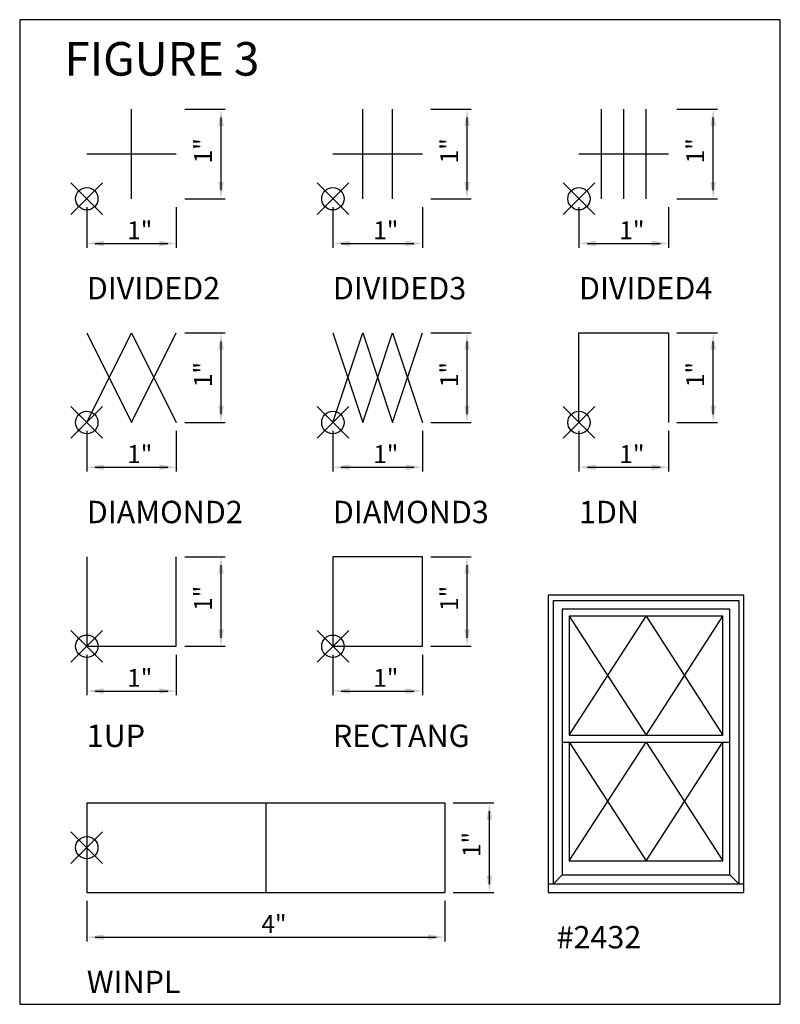
# Model space of a CAD drawing. Extents: x -0.2 to 8.3, y 0.8 to 11.8.
import ezdxf

# ---------------------------------------------------------------- set-up
doc = ezdxf.new("R2010")
doc.units = 0
doc.layers.get('0').update_dxf_attribs({"color": 2, "linetype": 'CONTINUOUS'})
for name, color, linetype in [('DIM', 5, 'CONTINUOUS'), ('IP', 1, 'CONTINUOUS'), ('MARVIN', 2, 'CONTINUOUS'), ('TEXT', 7, 'CONTINUOUS'), ('WINEL', 2, 'CONTINUOUS'), ('WINGRIL', 1, 'CONTINUOUS')]:
    doc.layers.add(name, color=color, linetype=linetype)

# ---------------------------------------------------------------- blocks, each defined once
blk = doc.blocks.new('RECTANG')
at = {"color": 0}
for p, q in [((0, 1), (0, 0)), ((1, 1), (0, 1)), ((1, 0), (1, 1)), ((0, 0), (1, 0))]:
    blk.add_line(p, q, dxfattribs=at)
blk = doc.blocks.new('IP')
at = {"layer": 'IP', "color": 0}
for p, q in [((0.177, 0.177), (-0.177, -0.177)), ((0.177, -0.177), (-0.177, 0.177))]:
    blk.add_line(p, q, dxfattribs=at)
blk.add_circle((0, 0), 0.125, dxfattribs=at)
blk = doc.blocks.new('DIVIDED4')
at = {"color": 0}
for p, q in [((0.25, 0), (0.25, 1)), ((0.5, 0), (0.5, 1)), ((0.75, 0), (0.75, 1)), ((0, 0.5), (1, 0.5))]:
    blk.add_line(p, q, dxfattribs=at)
blk = doc.blocks.new('DIVIDED3')
at = {"color": 0}
for p, q in [((0.333, 0), (0.333, 1)), ((0.667, 0), (0.667, 1)), ((0, 0.5), (1, 0.5))]:
    blk.add_line(p, q, dxfattribs=at)
blk = doc.blocks.new('DIVIDED2')
at = {"color": 0}
for p, q in [((0.5, 0), (0.5, 1)), ((0, 0.5), (1, 0.5))]:
    blk.add_line(p, q, dxfattribs=at)
blk = doc.blocks.new('DIAMOND2')
at = {"color": 0}
for points in [[(0, 0), (0.5, 1), (1, 0)], [(0, 1), (0.5, 0), (1, 1)]]:
    blk.add_lwpolyline(points, dxfattribs=at)
blk = doc.blocks.new('DIAMOND3')
at = {"color": 0}
for points in [[(0, 0), (0.333, 1), (0.667, 0), (1, 1)], [(0, 1), (0.333, 0), (0.667, 1), (1, 0)]]:
    blk.add_lwpolyline(points, dxfattribs=at)
blk = doc.blocks.new('1DN')
at = {"layer": 'MARVIN', "color": 0}
for p, q in [((0, 0), (0, 1)), ((0, 1), (1, 1)), ((1, 1), (1, 0))]:
    blk.add_line(p, q, dxfattribs=at)
blk = doc.blocks.new('1UP')
at = {"layer": 'MARVIN', "color": 0}
for p, q in [((0, 1), (0, 0)), ((1, 0), (1, 1)), ((0, 0), (1, 0))]:
    blk.add_line(p, q, dxfattribs=at)
blk = doc.blocks.new('WINPL')
at = {"color": 0}
for p, q in [((0, 0.5), (0, -0.5)), ((0, 0.5), (4, 0.5)), ((2, 0.5), (2, -0.5)), ((4, 0.5), (4, -0.5)), ((0, -0.5), (4, -0.5))]:
    blk.add_line(p, q, dxfattribs=at)
blk = doc.blocks.new('MII')
at = {"layer": 'WINEL', "color": 0}
for p, q in [((-12, 21.5), (12, 21.5)), ((-13.25, 1.25), (-12, 2.5)), ((13.25, 1.25), (12, 2.5)), ((-14, 1.25), (14, 1.25))]:
    blk.add_line(p, q, dxfattribs=at)
for name, p, xscale, yscale, zscale in [('RECTANG', (-14, 0), 28, 42.5, 28), ('1DN', (-13.25, 1.25), 26.5, 40.5, 26.5), ('RECTANG', (-12, 2.5), 24, 38, 24), ('RECTANG', (-11, 22.5), 22, 17, 22), ('1UP', (-11, 4.5), 22, 17, 22)]:
    blk.add_blockref(name, p, dxfattribs=dict(at, xscale=xscale, yscale=yscale, zscale=zscale))
at = {"layer": 'WINGRIL', "color": 0, "xscale": 22, "yscale": 17, "zscale": 22}
for p in [(-11, 22.5), (-11, 4.5)]:
    blk.add_blockref('DIAMOND2', p, dxfattribs=at)

msp = doc.modelspace()

# ---------------------------------------------------------------- linework, layer by layer
at = {"layer": 'DIM', "color": 0}
for p, q in [((1.594, 10.75), (2.047, 10.75)), ((4.344, 10.75), (4.797, 10.75)), ((7.094, 10.75), (7.547, 10.75)), ((2, 9.844), (2, 10.656)), ((4.75, 9.844), (4.75, 10.656)), ((7.5, 9.844), (7.5, 10.656)), ((1.594, 9.75), (2.047, 9.75)), ((4.344, 9.75), (4.797, 9.75)), ((7.094, 9.75), (7.547, 9.75)), ((0.5, 9.656), (0.5, 9.203)), ((1.5, 9.656), (1.5, 9.203)), ((3.25, 9.656), (3.25, 9.203)), ((4.25, 9.656), (4.25, 9.203)), ((6, 9.656), (6, 9.203)), ((7, 9.656), (7, 9.203)), ((0.594, 9.25), (1.406, 9.25)), ((3.344, 9.25), (4.156, 9.25)), ((6.094, 9.25), (6.906, 9.25)), ((1.594, 8.25), (2.047, 8.25)), ((4.344, 8.25), (4.797, 8.25)), ((7.094, 8.25), (7.547, 8.25)), ((2, 7.344), (2, 8.156)), ((4.75, 7.344), (4.75, 8.156)), ((7.5, 7.344), (7.5, 8.156)), ((0.5, 7.156), (0.5, 6.703)), ((1.5, 7.156), (1.5, 6.703)), ((1.594, 7.25), (2.047, 7.25)), ((3.25, 7.156), (3.25, 6.703)), ((4.25, 7.156), (4.25, 6.703)), ((4.344, 7.25), (4.797, 7.25)), ((6, 7.156), (6, 6.703)), ((7, 7.156), (7, 6.703)), ((7.094, 7.25), (7.547, 7.25)), ((0.594, 6.75), (1.406, 6.75)), ((3.344, 6.75), (4.156, 6.75)), ((6.094, 6.75), (6.906, 6.75)), ((1.594, 5.75), (2.047, 5.75)), ((4.344, 5.75), (4.797, 5.75)), ((2, 4.844), (2, 5.656)), ((4.75, 4.844), (4.75, 5.656)), ((1.594, 4.75), (2.047, 4.75)), ((4.344, 4.75), (4.797, 4.75)), ((0.5, 4.656), (0.5, 4.203)), ((1.5, 4.656), (1.5, 4.203)), ((3.25, 4.656), (3.25, 4.203)), ((4.25, 4.656), (4.25, 4.203)), ((0.594, 4.25), (1.406, 4.25)), ((3.344, 4.25), (4.156, 4.25)), ((4.594, 3), (5.047, 3)), ((5, 2.094), (5, 2.906)), ((4.594, 2), (5.047, 2)), ((0.5, 1.906), (0.5, 1.453)), ((4.5, 1.906), (4.5, 1.453)), ((0.594, 1.5), (4.406, 1.5))]:
    msp.add_line(p, q, dxfattribs=at)
for points in [[(2.031, 10.562), (1.969, 10.562), (2, 10.75)], [(4.781, 10.562), (4.719, 10.562), (4.75, 10.75)], [(7.531, 10.562), (7.469, 10.562), (7.5, 10.75)], [(2.031, 9.938), (1.969, 9.938), (2, 9.75)], [(4.781, 9.938), (4.719, 9.938), (4.75, 9.75)], [(7.531, 9.938), (7.469, 9.938), (7.5, 9.75)], [(0.688, 9.219), (0.688, 9.281), (0.5, 9.25)], [(1.312, 9.219), (1.312, 9.281), (1.5, 9.25)], [(3.438, 9.219), (3.438, 9.281), (3.25, 9.25)], [(4.062, 9.219), (4.062, 9.281), (4.25, 9.25)], [(6.188, 9.219), (6.188, 9.281), (6, 9.25)], [(6.812, 9.219), (6.812, 9.281), (7, 9.25)], [(2.031, 8.062), (1.969, 8.062), (2, 8.25)], [(4.781, 8.062), (4.719, 8.062), (4.75, 8.25)], [(7.531, 8.062), (7.469, 8.062), (7.5, 8.25)], [(2.031, 7.438), (1.969, 7.438), (2, 7.25)], [(4.781, 7.438), (4.719, 7.438), (4.75, 7.25)], [(7.531, 7.438), (7.469, 7.438), (7.5, 7.25)], [(0.688, 6.719), (0.688, 6.781), (0.5, 6.75)], [(1.312, 6.719), (1.312, 6.781), (1.5, 6.75)], [(3.438, 6.719), (3.438, 6.781), (3.25, 6.75)], [(4.062, 6.719), (4.062, 6.781), (4.25, 6.75)], [(6.188, 6.719), (6.188, 6.781), (6, 6.75)], [(6.812, 6.719), (6.812, 6.781), (7, 6.75)], [(2.031, 5.562), (1.969, 5.562), (2, 5.75)], [(4.781, 5.562), (4.719, 5.562), (4.75, 5.75)], [(2.031, 4.938), (1.969, 4.938), (2, 4.75)], [(4.781, 4.938), (4.719, 4.938), (4.75, 4.75)], [(0.688, 4.219), (0.688, 4.281), (0.5, 4.25)], [(1.312, 4.219), (1.312, 4.281), (1.5, 4.25)], [(3.438, 4.219), (3.438, 4.281), (3.25, 4.25)], [(4.062, 4.219), (4.062, 4.281), (4.25, 4.25)], [(5.031, 2.812), (4.969, 2.812), (5, 3)], [(5.031, 2.188), (4.969, 2.188), (5, 2)], [(0.688, 1.469), (0.688, 1.531), (0.5, 1.5)], [(4.312, 1.469), (4.312, 1.531), (4.5, 1.5)]]:
    msp.add_solid(points, dxfattribs=at)

# ---------------------------------------------------------------- block references
at = {"color": 0, "xscale": 8.5, "yscale": 11, "zscale": 8.5}
msp.add_blockref('RECTANG', (-0.25, 0.75), dxfattribs=at)
at = {"color": 0}
for name, p in [('DIVIDED2', (0.5, 9.75)), ('DIVIDED3', (3.25, 9.75)), ('DIVIDED4', (6, 9.75)), ('DIAMOND2', (0.5, 7.25)), ('DIAMOND3', (3.25, 7.25)), ('1DN', (6, 7.25)), ('RECTANG', (3.25, 4.75)), ('WINPL', (0.5, 2.5))]:
    msp.add_blockref(name, p, dxfattribs=at)
at = {"layer": 'IP', "color": 0}
for p in [(0.5, 9.75), (3.25, 9.75), (6, 9.75), (0.5, 7.25), (3.25, 7.25), (6, 7.25), (0.5, 4.75), (3.25, 4.75), (0.5, 2.5)]:
    msp.add_blockref('IP', p, dxfattribs=at)
at = {"layer": 'TEXT', "color": 0}
msp.add_blockref('1UP', (0.5, 4.75), dxfattribs=at)
at = {"layer": 'TEXT', "color": 0, "xscale": 0.078125, "yscale": 0.078125, "zscale": 0.078125}
msp.add_blockref('MII', (6.75, 2), dxfattribs=at)

# ---------------------------------------------------------------- texts
at = {"color": 0}
msp.add_text('FIGURE 3', height=0.375, dxfattribs=at).set_placement((0.25, 11.125))
at = {"layer": 'DIM', "color": 0}
for p in [(1.899, 10.145), (4.649, 10.145), (7.399, 10.145), (1.899, 7.645), (4.649, 7.645), (7.399, 7.645), (1.899, 5.145), (4.649, 5.145), (4.899, 2.395)]:
    msp.add_text('1"', height=0.2, rotation=90, dxfattribs=at).set_placement(p)
for s, p in [('1"', (0.951, 9.297)), ('1"', (3.701, 9.297)), ('1"', (6.451, 9.297)), ('1"', (0.951, 6.797)), ('1"', (3.701, 6.797)), ('1"', (6.451, 6.797)), ('1"', (0.951, 4.297)), ('1"', (3.701, 4.297)), ('4"', (2.451, 1.547))]:
    msp.add_text(s, height=0.2, dxfattribs=at).set_placement(p)
at = {"layer": 'TEXT', "color": 0}
for s, p in [('DIVIDED2', (0.5, 8.625)), ('DIVIDED3', (3.25, 8.625)), ('DIVIDED4', (6, 8.625)), ('DIAMOND2', (0.5, 6.125)), ('DIAMOND3', (3.25, 6.125)), ('1DN', (6, 6.125)), ('1UP', (0.5, 3.625)), ('RECTANG', (3.25, 3.625)), ('#2432', (5.75, 1.375)), ('WINPL', (0.5, 0.875))]:
    msp.add_text(s, height=0.25, dxfattribs=at).set_placement(p)

doc.saveas('drawing.dxf')
